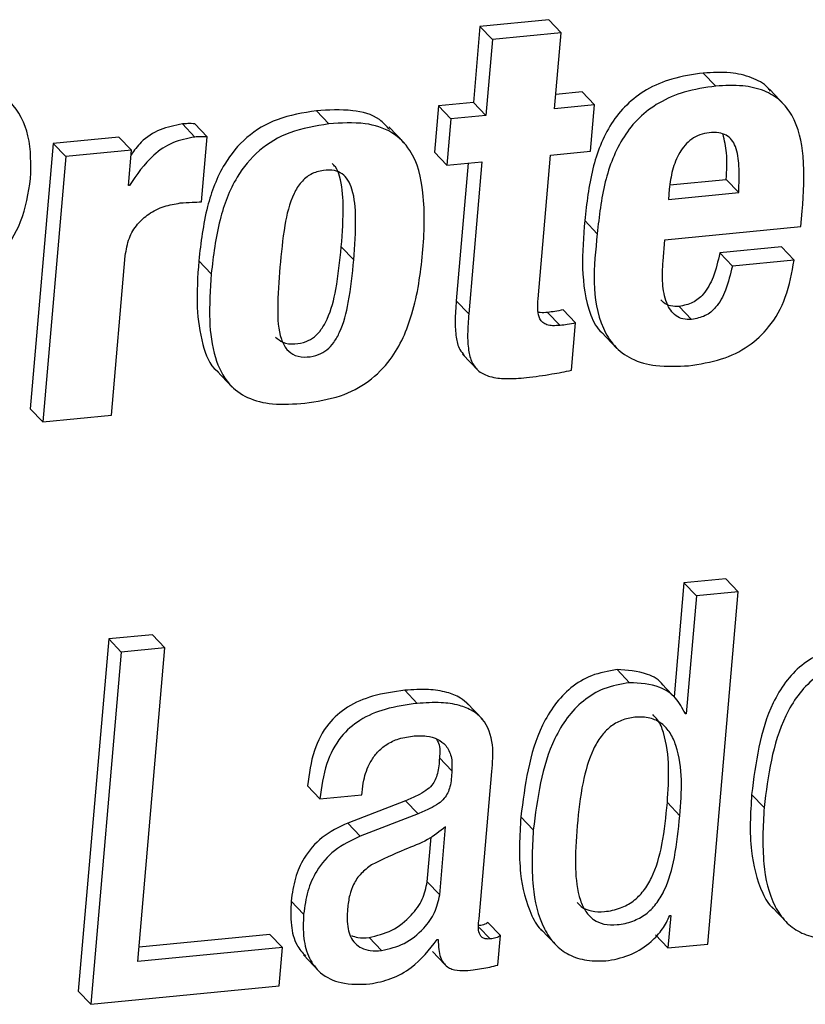
# Paper-space layout 'SHEET 2' of a CAD drawing. Units: inches. Extents: x 0.1 to 10.8, y 0.2 to 8.4.
# Drawn here: x 8.6 to 8.7, y 5.8 to 5.8 of the extents above; entities that cross this region are included whole.
import ezdxf

# ---------------------------------------------------------------- set-up
doc = ezdxf.new("R2010")
doc.units = ezdxf.units.IN
doc.header["$MEASUREMENT"] = 0

psp = doc.layouts.new('SHEET 2')

# ---------------------------------------------------------------- linework, layer by layer
at = {"color": 7, "linetype": 'Continuous', "lineweight": 25}
for p, q in [((8.65312457, 5.8308052), (8.65289982, 5.82820643)), ((8.65547434, 5.83103465), (8.65312457, 5.8308052)), ((8.65355075, 5.83035778), (8.65312457, 5.8308052)), ((8.65590052, 5.83058723), (8.65547434, 5.83103465)), ((8.65590052, 5.83058723), (8.65355075, 5.83035778)), ((8.65567576, 5.82798845), (8.65590052, 5.83058723)), ((8.65355075, 5.83035778), (8.65332599, 5.827759)), ((8.66118489, 5.82876206), (8.66075871, 5.82920949)), ((8.65661272, 5.82856899), (8.65571839, 5.82848177)), ((8.6570389, 5.82812169), (8.65661272, 5.82856899)), ((8.66354887, 5.82810122), (8.66301618, 5.8286605)), ((8.65289982, 5.82820643), (8.65170655, 5.82808988)), ((8.65332599, 5.827759), (8.65289982, 5.82820643)), ((8.6570389, 5.82812169), (8.65567576, 5.82798845)), ((8.65690201, 5.82653875), (8.6570389, 5.82812169)), ((8.64796197, 5.82747063), (8.64753579, 5.82791805)), ((8.65170655, 5.82808988), (8.65156966, 5.82650707)), ((8.65213273, 5.82764245), (8.65170655, 5.82808988)), ((8.64337689, 5.82702294), (8.64295072, 5.82747037)), ((8.64379968, 5.82703011), (8.6433735, 5.82747754)), ((8.65213273, 5.82764245), (8.65199584, 5.82605965)), ((8.65332599, 5.827759), (8.65213273, 5.82764245)), ((8.65054549, 5.82680862), (8.6500128, 5.8273679)), ((8.63853643, 5.82680379), (8.63775174, 5.8177309)), ((8.64078281, 5.82702307), (8.63853643, 5.82680379)), ((8.6389626, 5.82635637), (8.63853643, 5.82680379)), ((8.64120899, 5.82657565), (8.64078281, 5.82702307)), ((8.64360712, 5.82480485), (8.64379968, 5.82703011)), ((8.64120899, 5.82657565), (8.6389626, 5.82635637)), ((8.64110404, 5.82536217), (8.64120899, 5.82657565)), ((8.65199584, 5.82605965), (8.65156966, 5.82650707)), ((8.65553887, 5.82640564), (8.65690201, 5.82653875)), ((8.6389626, 5.82635637), (8.63817791, 5.81728347)), ((8.65199584, 5.82605965), (8.65318911, 5.8261762)), ((8.6527203, 5.82613044), (8.65231355, 5.82142751)), ((8.65318911, 5.8261762), (8.65273972, 5.82098021)), ((8.65511426, 5.82149517), (8.65553887, 5.82640564)), ((8.65961955, 5.82538486), (8.6615421, 5.82557259)), ((8.66196828, 5.82512516), (8.6615421, 5.82557259)), ((8.64113807, 5.82536543), (8.64110404, 5.82536217)), ((8.64113807, 5.82536543), (8.64110717, 5.82539789)), ((8.65959504, 5.82524458), (8.6595644, 5.82489037)), ((8.6595644, 5.82489037), (8.66196828, 5.82512516)), ((8.66409668, 5.82396371), (8.66414166, 5.82448388)), ((8.65713237, 5.8237177), (8.6567062, 5.82416513)), ((8.65944499, 5.82350937), (8.66409668, 5.82396371)), ((8.65938215, 5.82278322), (8.65944499, 5.82350937)), ((8.64880976, 5.8228205), (8.64838358, 5.82326793)), ((8.66343597, 5.82326519), (8.66132464, 5.82305895)), ((8.66386214, 5.82281776), (8.66343597, 5.82326519)), ((8.64052703, 5.81751292), (8.64099818, 5.82296156)), ((8.64393683, 5.82234465), (8.64351065, 5.82279208)), ((8.66175095, 5.82261152), (8.66132464, 5.82305895)), ((8.66386214, 5.82281776), (8.66175095, 5.82261152)), ((8.65273972, 5.82098021), (8.65231355, 5.82142751)), ((8.65639422, 5.82066733), (8.65596805, 5.82111475)), ((8.66035965, 5.82078649), (8.65993348, 5.82123391)), ((8.65586297, 5.82058142), (8.6554368, 5.82102884)), ((8.65625421, 5.8190488), (8.65639422, 5.82066733)), ((8.65727421, 5.8203564), (8.6578069, 5.81979712)), ((8.65253231, 5.81959609), (8.65306499, 5.81903681)), ((8.64412508, 5.81903381), (8.64465777, 5.81847452)), ((8.63817791, 5.81728347), (8.63775174, 5.8177309)), ((8.63817791, 5.81728347), (8.64052703, 5.81751292)), ((8.66009566, 5.81178113), (8.65975891, 5.80788857)), ((8.66152606, 5.81192088), (8.66009566, 5.81178113)), ((8.66052183, 5.8113337), (8.66009566, 5.81178113)), ((8.66195224, 5.81147346), (8.66152606, 5.81192088)), ((8.66052183, 5.8113337), (8.66017336, 5.80730465)), ((8.66195224, 5.81147346), (8.66052183, 5.8113337)), ((8.66091072, 5.79943128), (8.66195224, 5.81147346)), ((8.6419298, 5.81000707), (8.64043356, 5.80986105)), ((8.64235611, 5.80955964), (8.6419298, 5.81000707)), ((8.64043356, 5.80986105), (8.63939217, 5.79781875)), ((8.64085973, 5.80941363), (8.64043356, 5.80986105)), ((8.64085973, 5.80941363), (8.63981834, 5.79737146)), ((8.64235611, 5.80955964), (8.64085973, 5.80941363)), ((8.64142814, 5.79883133), (8.64235611, 5.80955964)), ((8.65823647, 5.80836781), (8.65781029, 5.8088151)), ((8.65987051, 5.80777137), (8.65933782, 5.80833065)), ((8.65097922, 5.80765899), (8.65055305, 5.80810642)), ((8.65321296, 5.80711588), (8.65268028, 5.80767516)), ((8.66017336, 5.80730465), (8.66006932, 5.80741377)), ((8.66017336, 5.80730465), (8.66013933, 5.80730126)), ((8.65216493, 5.80535186), (8.65173875, 5.80579928)), ((8.65309459, 5.80028911), (8.65353093, 5.80533556)), ((8.64765521, 5.80439286), (8.64722903, 5.80484029)), ((8.64908562, 5.80453249), (8.64909305, 5.80461762)), ((8.66283679, 5.80410175), (8.66241062, 5.80454917)), ((8.64765521, 5.80439286), (8.64908562, 5.80453249)), ((8.65058134, 5.80433185), (8.64860482, 5.80356984)), ((8.65100751, 5.80388442), (8.65058134, 5.80433185)), ((8.65995655, 5.80382054), (8.65953038, 5.80426797)), ((8.65100751, 5.80388442), (8.64903099, 5.80312242)), ((8.64903099, 5.80312242), (8.64860482, 5.80356984)), ((8.65494713, 5.80333127), (8.65452095, 5.80377869)), ((8.65174736, 5.80111174), (8.65194891, 5.80344143)), ((8.65132118, 5.80155916), (8.65145364, 5.80309074)), ((8.65174736, 5.80111174), (8.65132118, 5.80155916)), ((8.6470954, 5.80045598), (8.64666923, 5.80090341)), ((8.6630987, 5.80070616), (8.66363152, 5.80014688)), ((8.65382257, 5.79972461), (8.65339639, 5.80017191)), ((8.6596451, 5.80041022), (8.65954902, 5.79929831)), ((8.65961121, 5.80040696), (8.6596451, 5.80041022)), ((8.65520943, 5.79993594), (8.65574212, 5.79937666)), ((8.64594347, 5.79976125), (8.64147077, 5.79932451)), ((8.64636964, 5.79931382), (8.64594347, 5.79976125)), ((8.64975688, 5.79920914), (8.64933071, 5.79965643)), ((8.65166588, 5.79958199), (8.6516999, 5.79958538)), ((8.65373522, 5.79871412), (8.65382257, 5.79972461)), ((8.65954902, 5.79929831), (8.65912271, 5.79974573)), ((8.64636964, 5.79931382), (8.64142814, 5.79883133)), ((8.64625609, 5.79800009), (8.64636964, 5.79931382)), ((8.65149887, 5.79917706), (8.65192518, 5.79872964)), ((8.65954902, 5.79929831), (8.66091072, 5.79943128)), ((8.64708771, 5.79905999), (8.64762053, 5.79850071)), ((8.63981834, 5.79737146), (8.63939217, 5.79781875)), ((8.63981834, 5.79737146), (8.64625609, 5.79800009))]:
    psp.add_line(p, q, dxfattribs=at)
at = {"color": 8, "linetype": 'Continuous', "lineweight": 25}
psp.add_line((8.65347474, 5.79960624), (8.6531015, 5.799998), dxfattribs=at)
at = {"color": 7, "linetype": 'Continuous', "lineweight": 25}
for points, knots in [([(8.66075871, 5.82920949), (8.66039609, 5.82915739), (8.65972171, 5.82906051), (8.65882511, 5.82867871), (8.65812211, 5.82815043), (8.65741842, 5.82727234), (8.65690031, 5.8259081), (8.65677233, 5.82475894), (8.6567062, 5.82416513)], [0, 0, 0, 0, 0.15268807, 0.28396024, 0.40271204, 0.51690198, 0.75036454, 1, 1, 1, 1]), ([(8.66305477, 5.82859232), (8.66302507, 5.82863189), (8.66286552, 5.82884448), (8.66238317, 5.8290854), (8.66162884, 5.82926249), (8.66106841, 5.82922835), (8.66075871, 5.82920949)], [0, 0, 0, 0, 0.05994748, 0.32208097, 0.62538695, 1, 1, 1, 1]), ([(8.63776256, 5.82560479), (8.63777412, 5.82609449), (8.63779613, 5.82702716), (8.63725908, 5.82813834), (8.63647727, 5.82869644), (8.63566298, 5.82893205), (8.63506568, 5.82890448), (8.63473696, 5.8288893)], [0, 0, 0, 0, 0.27686259, 0.52729986, 0.66138378, 0.81364213, 1, 1, 1, 1]), ([(8.66414166, 5.82448388), (8.66418211, 5.82510873), (8.66425385, 5.82621671), (8.66397951, 5.8275589), (8.66341174, 5.82829473), (8.66281902, 5.82864645), (8.66205176, 5.82881239), (8.66149342, 5.82877998), (8.66118489, 5.82876206)], [0, 0, 0, 0, 0.29933901, 0.5307848, 0.63104796, 0.73392881, 0.85297357, 1, 1, 1, 1]), ([(8.66118489, 5.82876206), (8.66082227, 5.82870997), (8.66014788, 5.82861308), (8.65925129, 5.82823129), (8.65854829, 5.827703), (8.6578446, 5.82682492), (8.65732649, 5.82546068), (8.65719851, 5.82431152), (8.65713237, 5.8237177)], [0, 0, 0, 0, 0.15268807, 0.28396024, 0.40271204, 0.51690198, 0.75036454, 1, 1, 1, 1]), ([(8.64753579, 5.82791805), (8.64707923, 5.8278469), (8.64622434, 5.82771368), (8.64511307, 5.82706353), (8.64426866, 5.8260236), (8.6437185, 5.82455591), (8.64358399, 5.82341444), (8.64351065, 5.82279208)], [0, 0, 0, 0, 0.1910495, 0.35773945, 0.52229685, 0.7395407, 1, 1, 1, 1]), ([(8.65003092, 5.8272769), (8.64992184, 5.82739993), (8.64959788, 5.82776531), (8.64867228, 5.82799077), (8.64794548, 5.82794427), (8.64753579, 5.82791805)], [0, 0, 0, 0, 0.18133899, 0.53853348, 1, 1, 1, 1]), ([(8.64295072, 5.82747037), (8.64269336, 5.82741873), (8.64218152, 5.82731604), (8.6415644, 5.82692442), (8.64130374, 5.82656295), (8.64119491, 5.82641203)], [0, 0, 0, 0, 0.37071257, 0.73727307, 1, 1, 1, 1]), ([(8.6433735, 5.82747754), (8.64329447, 5.82747988), (8.6431534, 5.82748407), (8.64301262, 5.82747455), (8.64295072, 5.82747037)], [0, 0, 0, 0, 0.56025861, 1, 1, 1, 1]), ([(8.64796197, 5.82747063), (8.64750546, 5.82739946), (8.64665058, 5.82726619), (8.64553926, 5.82661615), (8.64469484, 5.82557617), (8.64414467, 5.82410849), (8.64401017, 5.82296702), (8.64393683, 5.82234465)], [0, 0, 0, 0, 0.19103224, 0.35773812, 0.52229587, 0.73954016, 1, 1, 1, 1]), ([(8.64713634, 5.81792424), (8.64754748, 5.81798613), (8.64831911, 5.81810228), (8.64934009, 5.81862682), (8.65025849, 5.81955502), (8.65091683, 5.8210826), (8.65119358, 5.82303734), (8.65127234, 5.82492588), (8.65093789, 5.82643465), (8.65012171, 5.82725504), (8.64910966, 5.82755432), (8.64837569, 5.8275008), (8.64796197, 5.82747063)], [0, 0, 0, 0, 0.08960226, 0.16816359, 0.24385184, 0.36818911, 0.5201939, 0.66950616, 0.77899054, 0.84128739, 0.91053616, 1, 1, 1, 1]), ([(8.66096261, 5.82716948), (8.66085227, 5.82715083), (8.66063917, 5.82711482), (8.66026461, 5.82690956), (8.65991761, 5.82649572), (8.65968145, 5.82589261), (8.65962391, 5.82546109), (8.65959504, 5.82524458)], [0, 0, 0, 0, 0.13020826, 0.25146721, 0.49152042, 0.74488413, 1, 1, 1, 1]), ([(8.66196828, 5.82512516), (8.66198021, 5.82542902), (8.66200091, 5.82595597), (8.66192877, 5.82657999), (8.66174282, 5.82693297), (8.66154117, 5.82710281), (8.66126856, 5.8271852), (8.66107133, 5.82717506), (8.66096261, 5.82716948)], [0, 0, 0, 0, 0.34111759, 0.59155538, 0.6894132, 0.78014206, 0.8788002, 1, 1, 1, 1]), ([(8.6615421, 5.82557259), (8.66156188, 5.82587886), (8.66159555, 5.82639996), (8.66148154, 5.82690829), (8.66143455, 5.82711785)], [0, 0, 0, 0, 0.58774341, 1, 1, 1, 1]), ([(8.64337689, 5.82702294), (8.64311812, 5.82697258), (8.64260348, 5.82687241), (8.6417876, 5.82631509), (8.64138933, 5.8257328), (8.64113807, 5.82536543)], [0, 0, 0, 0, 0.27181479, 0.54058519, 1, 1, 1, 1]), ([(8.64379968, 5.82703011), (8.64372069, 5.82703246), (8.64357962, 5.82703664), (8.64343884, 5.82702713), (8.64337689, 5.82702294)], [0, 0, 0, 0, 0.55995071, 1, 1, 1, 1]), ([(8.64838358, 5.82326793), (8.64842001, 5.82375022), (8.64848106, 5.8245583), (8.64840131, 5.82547938), (8.64823401, 5.82596029), (8.64811288, 5.82607718), (8.64807565, 5.8261131)], [0, 0, 0, 0, 0.49462579, 0.82873901, 0.94736738, 1, 1, 1, 1]), ([(8.64880976, 5.8228205), (8.6488443, 5.82330092), (8.64890219, 5.82410586), (8.64883698, 5.82504138), (8.64863415, 5.8255464), (8.64842397, 5.82578136), (8.64812097, 5.8259028), (8.64774626, 5.82589514), (8.64733915, 5.82577624), (8.64698995, 5.82548529), (8.64663882, 5.82490269), (8.64640974, 5.82390271), (8.64633076, 5.82305062), (8.6462866, 5.8225741)], [0, 0, 0, 0, 0.18987369, 0.31813087, 0.36366915, 0.40168291, 0.43864604, 0.48824808, 0.54666826, 0.60224526, 0.66262676, 0.81133011, 1, 1, 1, 1]), ([(8.6335828, 5.82160168), (8.63399492, 5.82166223), (8.63478776, 5.82177872), (8.63587094, 5.82225284), (8.63681151, 5.82301162), (8.63753488, 5.8241572), (8.63768356, 5.82510253), (8.63776256, 5.82560479)], [0, 0, 0, 0, 0.19631489, 0.37767499, 0.55137273, 0.76164396, 1, 1, 1, 1]), ([(8.64099818, 5.82296156), (8.64103164, 5.82316884), (8.64109452, 5.82355836), (8.64139365, 5.82405126), (8.64180705, 5.82442224), (8.64231232, 5.82467468), (8.6426918, 5.82473706), (8.64287732, 5.82476756)], [0, 0, 0, 0, 0.22012081, 0.41363842, 0.59510875, 0.80205968, 1, 1, 1, 1]), ([(8.64287732, 5.82476756), (8.64301384, 5.82477806), (8.6432568, 5.82479675), (8.6435004, 5.82480238), (8.64360712, 5.82480485)], [0, 0, 0, 0, 0.56188092, 1, 1, 1, 1]), ([(8.6567062, 5.82416513), (8.65661859, 5.82307216), (8.65651187, 5.82174067), (8.65711571, 5.82046672), (8.65731962, 5.8203175), (8.65733327, 5.82030751)], [0, 0, 0, 0, 0.8104436, 0.9873125, 1, 1, 1, 1]), ([(8.65713237, 5.8237177), (8.65701841, 5.82259448), (8.65687958, 5.82122613), (8.65768728, 5.81985122), (8.65832326, 5.81938624), (8.65921751, 5.81914913), (8.65988199, 5.81918518), (8.66025666, 5.8192055)], [0, 0, 0, 0, 0.48586982, 0.59190467, 0.70159899, 0.83174331, 1, 1, 1, 1]), ([(8.6461355, 5.82018353), (8.64621453, 5.8201148), (8.6463995, 5.81995392), (8.64679245, 5.81993557), (8.64716418, 5.82000474), (8.64747945, 5.82018579), (8.64772423, 5.8204548), (8.64801232, 5.82098731), (8.64825014, 5.82194426), (8.64833445, 5.82278061), (8.64838358, 5.82326793)], [0, 0, 0, 0, 0.06516539, 0.15253393, 0.23607754, 0.30534064, 0.3792552, 0.46472292, 0.68810478, 1, 1, 1, 1]), ([(8.64351065, 5.82279208), (8.6434734, 5.82225518), (8.64340649, 5.82129093), (8.64358974, 5.82002482), (8.64387387, 5.81921223), (8.64416892, 5.81899943), (8.64418596, 5.81898713)], [0, 0, 0, 0, 0.40388253, 0.72536725, 0.98413596, 1, 1, 1, 1]), ([(8.6462866, 5.8225741), (8.64624941, 5.82210314), (8.64618466, 5.82128298), (8.64622855, 5.82031047), (8.64648928, 5.81975376), (8.64681783, 5.8195159), (8.64721621, 5.81948579), (8.64759087, 5.81955781), (8.64790549, 5.81973823), (8.64815045, 5.82000742), (8.64843846, 5.82053985), (8.64867633, 5.82149685), (8.64876063, 5.82233319), (8.64880976, 5.8228205)], [0, 0, 0, 0, 0.18633739, 0.32449454, 0.37583701, 0.42230533, 0.47629599, 0.52792298, 0.57072513, 0.6164017, 0.66921773, 0.8072598, 1, 1, 1, 1]), ([(8.66035965, 5.82078649), (8.66025984, 5.82078434), (8.66007207, 5.82078031), (8.65981628, 5.82090008), (8.65962767, 5.82109952), (8.65944465, 5.8214667), (8.65934438, 5.82204498), (8.65936898, 5.82252576), (8.65938215, 5.82278322)], [0, 0, 0, 0, 0.11615339, 0.21849789, 0.32128459, 0.43377425, 0.69679624, 1, 1, 1, 1]), ([(8.66132464, 5.82305895), (8.66125947, 5.82277937), (8.66114319, 5.82228056), (8.66083027, 5.82168187), (8.66040429, 5.82132267), (8.66009265, 5.82126392), (8.65993348, 5.82123391)], [0, 0, 0, 0, 0.34788061, 0.62069365, 0.80626941, 1, 1, 1, 1]), ([(8.66025666, 5.8192055), (8.6606379, 5.81926242), (8.66135406, 5.81936935), (8.66230588, 5.81982912), (8.66308025, 5.82054757), (8.66364018, 5.82157145), (8.6637853, 5.82238631), (8.66386214, 5.82281776)], [0, 0, 0, 0, 0.20603782, 0.38704686, 0.55770954, 0.7658126, 1, 1, 1, 1]), ([(8.66175095, 5.82261152), (8.66168572, 5.82233195), (8.66156934, 5.82183315), (8.66125645, 5.82123445), (8.66083047, 5.82087524), (8.66051883, 5.82081649), (8.66035965, 5.82078649)], [0, 0, 0, 0, 0.34789001, 0.62069912, 0.8062722, 1, 1, 1, 1]), ([(8.64393683, 5.82234465), (8.64390251, 5.82181111), (8.64384088, 5.82085292), (8.6439927, 5.81955096), (8.64444607, 5.81859375), (8.64518959, 5.81805531), (8.64610345, 5.81784636), (8.64676634, 5.81789634), (8.64713634, 5.81792424)], [0, 0, 0, 0, 0.24067612, 0.43223151, 0.5864507, 0.70139784, 0.83333289, 1, 1, 1, 1]), ([(8.65231355, 5.82142751), (8.65229568, 5.82119503), (8.65226366, 5.82077826), (8.65229171, 5.8202207), (8.65237958, 5.81979473), (8.65253814, 5.81961821), (8.65259854, 5.81955098)], [0, 0, 0, 0, 0.35702503, 0.64005817, 0.86291284, 1, 1, 1, 1]), ([(8.65586297, 5.82058142), (8.65577808, 5.82057542), (8.65562705, 5.82056474), (8.65542181, 5.82059397), (8.65526398, 5.82067266), (8.65513782, 5.82083986), (8.65508876, 5.8211289), (8.6551049, 5.82136066), (8.65511426, 5.82149517)], [0, 0, 0, 0, 0.17360261, 0.30885044, 0.41914418, 0.52431412, 0.72393067, 1, 1, 1, 1]), ([(8.65993348, 5.82123391), (8.65983439, 5.82123247), (8.65964795, 5.82122976), (8.65942302, 5.82132376), (8.65933489, 5.82142423), (8.65930445, 5.82145893)], [0, 0, 0, 0, 0.42612835, 0.80176701, 1, 1, 1, 1]), ([(8.65596805, 5.82111475), (8.65587302, 5.82109542), (8.65569708, 5.82105962), (8.65551879, 5.82103854), (8.6554368, 5.82102884)], [0, 0, 0, 0, 0.54010788, 1, 1, 1, 1]), ([(8.65273972, 5.82098021), (8.65272239, 5.8207482), (8.65269133, 5.82033229), (8.65271372, 5.81976935), (8.65282442, 5.81932244), (8.65308046, 5.81898438), (8.65349947, 5.81880039), (8.65405792, 5.81874673), (8.65447445, 5.81877904), (8.65471181, 5.81879745)], [0, 0, 0, 0, 0.18706122, 0.33532713, 0.45206877, 0.55199025, 0.66426736, 0.80868048, 1, 1, 1, 1]), ([(8.6554368, 5.82102884), (8.6553514, 5.82101941), (8.65524469, 5.82100763), (8.65514022, 5.82102781), (8.65511935, 5.82103184)], [0, 0, 0, 0, 0.80020357, 1, 1, 1, 1]), ([(8.65639422, 5.82066733), (8.6562992, 5.82064799), (8.65612325, 5.8206122), (8.65594497, 5.82059111), (8.65586297, 5.82058142)], [0, 0, 0, 0, 0.54010788, 1, 1, 1, 1]), ([(8.65471181, 5.81879745), (8.65500362, 5.81883484), (8.65552066, 5.81890111), (8.65603162, 5.81900398), (8.65625421, 5.8190488)], [0, 0, 0, 0, 0.564369911, 1, 1, 1, 1]), ([(8.66569995, 5.80958571), (8.66540265, 5.80953419), (8.66483494, 5.80943581), (8.66410399, 5.8089895), (8.6635452, 5.80839441), (8.66272117, 5.80699227), (8.66254845, 5.80563354), (8.66241062, 5.80454917)], [0, 0, 0, 0, 0.13714417, 0.26187631, 0.38395753, 0.50835633, 1, 1, 1, 1]), ([(8.66612613, 5.80913829), (8.66582882, 5.80908677), (8.66526112, 5.80898839), (8.66453016, 5.80854208), (8.66397137, 5.80794698), (8.66314734, 5.80654484), (8.66297463, 5.80518611), (8.66283679, 5.80410175)], [0, 0, 0, 0, 0.13714417, 0.26187631, 0.38395753, 0.50835633, 1, 1, 1, 1]), ([(8.65781029, 5.8088151), (8.65751298, 5.80876364), (8.65694526, 5.80866536), (8.65621434, 5.80821901), (8.65565548, 5.80762394), (8.6548319, 5.80622155), (8.65465897, 5.80486294), (8.65452095, 5.80377869)], [0, 0, 0, 0, 0.13714123, 0.26187495, 0.38395772, 0.50836489, 1, 1, 1, 1]), ([(8.65938736, 5.80827212), (8.65938366, 5.80827818), (8.65926852, 5.80846679), (8.65871834, 5.80875853), (8.65815807, 5.80879343), (8.65781029, 5.8088151)], [0, 0, 0, 0, 0.01244697, 0.38697963, 1, 1, 1, 1]), ([(8.65823647, 5.80836781), (8.65793916, 5.80831629), (8.65737145, 5.80821791), (8.65664051, 5.80777159), (8.65608166, 5.80717652), (8.65525808, 5.80577413), (8.65508514, 5.80441552), (8.65494713, 5.80333127)], [0, 0, 0, 0, 0.13714526, 0.26187841, 0.3839606, 0.50836719, 1, 1, 1, 1]), ([(8.66013933, 5.80730126), (8.66004179, 5.80749326), (8.65984621, 5.80787826), (8.65916516, 5.80832705), (8.65859216, 5.8083522), (8.65823647, 5.80836781)], [0, 0, 0, 0, 0.273923861, 0.549287278, 1, 1, 1, 1]), ([(8.65055305, 5.80810642), (8.65018328, 5.80805614), (8.64950255, 5.80796358), (8.64859545, 5.80758274), (8.64787076, 5.80695263), (8.64738142, 5.80600256), (8.64728258, 5.80524872), (8.64722903, 5.80484029)], [0, 0, 0, 0, 0.21567284, 0.3970498, 0.56149612, 0.76242079, 1, 1, 1, 1]), ([(8.65272773, 5.80761284), (8.65264052, 5.80769465), (8.65243076, 5.80789142), (8.65195282, 5.80806507), (8.65130794, 5.80815769), (8.65082484, 5.80812488), (8.65055305, 5.80810642)], [0, 0, 0, 0, 0.15451623, 0.37165204, 0.64649462, 1, 1, 1, 1]), ([(8.65097922, 5.80765899), (8.65060946, 5.80760871), (8.64992872, 5.80751615), (8.64902163, 5.80713532), (8.64829693, 5.8065052), (8.64780759, 5.80555513), (8.64770876, 5.80480129), (8.64765521, 5.80439286)], [0, 0, 0, 0, 0.21567284, 0.3970498, 0.56149612, 0.76242079, 1, 1, 1, 1]), ([(8.65353093, 5.80533556), (8.65355695, 5.8056347), (8.65361046, 5.80624987), (8.65336257, 5.80702594), (8.65286939, 5.80742933), (8.65238187, 5.80762034), (8.65173305, 5.80770928), (8.65125063, 5.8076771), (8.65097922, 5.80765899)], [0, 0, 0, 0, 0.213608365, 0.439273355, 0.538589599, 0.657079446, 0.807074635, 1, 1, 1, 1]), ([(8.65953038, 5.80426797), (8.65958177, 5.80507902), (8.65964335, 5.8060508), (8.65925928, 5.80704921), (8.65908717, 5.80722091), (8.65902807, 5.80727988)], [0, 0, 0, 0, 0.76813703, 0.92037291, 1, 1, 1, 1]), ([(8.65995655, 5.80382054), (8.66001705, 5.80464038), (8.66008953, 5.80562271), (8.65965028, 5.80664849), (8.65934818, 5.80699415), (8.65891605, 5.80719237), (8.65843302, 5.80720548), (8.65796291, 5.80710163), (8.65756056, 5.80686818), (8.65723728, 5.80652271), (8.65687793, 5.80589494), (8.65659038, 5.80485972), (8.65649711, 5.80397024), (8.65644546, 5.80347767)], [0, 0, 0, 0, 0.272186921, 0.326131224, 0.375225845, 0.424816733, 0.483090159, 0.536552492, 0.586894828, 0.638769448, 0.695687919, 0.83147914, 1, 1, 1, 1]), ([(8.64909305, 5.80461762), (8.64910892, 5.80475628), (8.64914946, 5.80511036), (8.64931396, 5.80557115), (8.64958282, 5.8059679), (8.64989048, 5.8062459), (8.65031024, 5.80646241), (8.65063784, 5.80651387), (8.65081522, 5.80654173)], [0, 0, 0, 0, 0.14753663, 0.37672635, 0.50851564, 0.65117155, 0.81112978, 1, 1, 1, 1]), ([(8.65081522, 5.80654173), (8.6509767, 5.80655005), (8.65127014, 5.80656516), (8.65167295, 5.80645946), (8.65199032, 5.80622333), (8.65217708, 5.80582622), (8.65216922, 5.80551937), (8.65216493, 5.80535186)], [0, 0, 0, 0, 0.22630126, 0.4112226, 0.57286636, 0.76680977, 1, 1, 1, 1]), ([(8.6516368, 5.806442), (8.65166339, 5.8063941), (8.65177139, 5.80619952), (8.65175278, 5.80597131), (8.65173875, 5.80579928)], [0, 0, 0, 0, 0.24620021, 1, 1, 1, 1]), ([(8.65173875, 5.80579928), (8.65172734, 5.80561782), (8.65170666, 5.80528908), (8.65153399, 5.8048898), (8.65126366, 5.80466126), (8.65095939, 5.80448752), (8.65071807, 5.80438815), (8.65058134, 5.80433185)], [0, 0, 0, 0, 0.26751991, 0.48463798, 0.61568222, 0.782238, 1, 1, 1, 1]), ([(8.65216493, 5.80535186), (8.65215358, 5.80517039), (8.65213302, 5.80484163), (8.65196021, 5.80444237), (8.65168976, 5.80421399), (8.65138562, 5.80404005), (8.65114426, 5.80394071), (8.65100751, 5.80388442)], [0, 0, 0, 0, 0.26750919, 0.48465313, 0.61565325, 0.78224008, 1, 1, 1, 1]), ([(8.66241062, 5.80454917), (8.66237113, 5.80390102), (8.66230094, 5.80274866), (8.66263458, 5.80143777), (8.66298037, 5.80077315), (8.66315168, 5.80065093), (8.66315229, 5.80065049)], [0, 0, 0, 0, 0.47507361, 0.8446431, 0.999448, 1, 1, 1, 1]), ([(8.65644768, 5.80085387), (8.65649019, 5.80080448), (8.65661672, 5.80065752), (8.65695557, 5.80053688), (8.65741847, 5.80052889), (8.65791437, 5.80063552), (8.65837516, 5.80088115), (8.65873532, 5.80124354), (8.65911378, 5.80188367), (8.65939412, 5.8029146), (8.6594823, 5.80379048), (8.65953038, 5.80426797)], [0, 0, 0, 0, 0.03380183, 0.10058092, 0.17876181, 0.27533455, 0.36245741, 0.44827103, 0.53917189, 0.7487802, 1, 1, 1, 1]), ([(8.66283679, 5.80410175), (8.66280187, 5.803459), (8.66273979, 5.80231625), (8.66303183, 5.80095609), (8.66354428, 5.80018773), (8.66405074, 5.79980615), (8.66469483, 5.79960566), (8.66515682, 5.79962545), (8.66540532, 5.79963609)], [0, 0, 0, 0, 0.319579044, 0.56818612, 0.67232241, 0.771681167, 0.877192763, 1, 1, 1, 1]), ([(8.64860482, 5.80356984), (8.64829833, 5.80342328), (8.6477095, 5.80314169), (8.64711443, 5.80244174), (8.64677633, 5.80168009), (8.64670578, 5.80116845), (8.64666923, 5.80090341)], [0, 0, 0, 0, 0.28989679, 0.55695967, 0.77049528, 1, 1, 1, 1]), ([(8.65452095, 5.80377869), (8.65448201, 5.80313124), (8.65441277, 5.8019801), (8.65474201, 5.8006628), (8.65509401, 5.80000668), (8.65526236, 5.79988053), (8.65526288, 5.79988014)], [0, 0, 0, 0, 0.475090579, 0.844689906, 0.99951872, 1, 1, 1, 1]), ([(8.65644546, 5.80347767), (8.65641235, 5.80299326), (8.65635417, 5.80214225), (8.65645448, 5.80113321), (8.65671507, 5.80054275), (8.65699315, 5.80024391), (8.65737794, 5.80008569), (8.65784602, 5.80008282), (8.65834019, 5.80018774), (8.65880143, 5.80043381), (8.65916147, 5.80079609), (8.65953997, 5.80143626), (8.65982029, 5.80246716), (8.65990848, 5.80334305), (8.65995655, 5.80382054)], [0, 0, 0, 0, 0.16362721, 0.28746264, 0.33576725, 0.37845918, 0.42141717, 0.47170977, 0.53383357, 0.5898784, 0.64508101, 0.70355618, 0.83839406, 1, 1, 1, 1]), ([(8.65194891, 5.80344143), (8.65174878, 5.80328393), (8.65132477, 5.80295022), (8.65041919, 5.80262821), (8.64979213, 5.80232089), (8.64941897, 5.802138)], [0, 0, 0, 0, 0.26574928, 0.56304378, 1, 1, 1, 1]), ([(8.65494713, 5.80333127), (8.65491224, 5.80268852), (8.65485019, 5.80154573), (8.65514251, 5.80018556), (8.65565515, 5.79941724), (8.65616168, 5.79903567), (8.65680589, 5.79883537), (8.6572679, 5.79885504), (8.65751644, 5.79886561)], [0, 0, 0, 0, 0.31956104, 0.56816531, 0.67230809, 0.77167853, 0.87717766, 1, 1, 1, 1]), ([(8.64903099, 5.80312242), (8.64872451, 5.80297584), (8.64813573, 5.80269426), (8.64754053, 5.80199441), (8.64720254, 5.80123269), (8.64713196, 5.80072102), (8.6470954, 5.80045598)], [0, 0, 0, 0, 0.28989504, 0.55692809, 0.77049666, 1, 1, 1, 1]), ([(8.64941897, 5.802138), (8.64929396, 5.8020453), (8.64904813, 5.80186298), (8.64879562, 5.80149774), (8.64864875, 5.80108082), (8.64861467, 5.80079339), (8.64859608, 5.80063654)], [0, 0, 0, 0, 0.26099857, 0.51328925, 0.73440414, 1, 1, 1, 1]), ([(8.64933071, 5.79965643), (8.64959801, 5.79972005), (8.65014378, 5.79984994), (8.65075348, 5.80035579), (8.65118698, 5.8009333), (8.65127718, 5.80135398), (8.65132118, 5.80155916)], [0, 0, 0, 0, 0.27708944, 0.56576694, 0.78820578, 1, 1, 1, 1]), ([(8.64666923, 5.80090341), (8.64665949, 5.80062696), (8.64664156, 5.80011804), (8.64679304, 5.79943848), (8.64705409, 5.79914024), (8.64715981, 5.79901945)], [0, 0, 0, 0, 0.41437384, 0.76282413, 1, 1, 1, 1]), ([(8.64975688, 5.79920914), (8.65002419, 5.7992727), (8.65056998, 5.79940249), (8.65117965, 5.79990837), (8.65161315, 5.80048587), (8.65170336, 5.80090655), (8.65174736, 5.80111174)], [0, 0, 0, 0, 0.27707972, 0.5657611, 0.78820294, 1, 1, 1, 1]), ([(8.64859608, 5.80063654), (8.64858473, 5.80040726), (8.64856438, 5.79999628), (8.64876452, 5.79950083), (8.64907819, 5.79927593), (8.64939652, 5.79919059), (8.64962875, 5.79920254), (8.64975688, 5.79920914)], [0, 0, 0, 0, 0.31209159, 0.55942088, 0.68424557, 0.82578259, 1, 1, 1, 1]), ([(8.6470954, 5.80045598), (8.64708379, 5.80017783), (8.64706242, 5.79966578), (8.64724713, 5.79895556), (8.64767524, 5.79837484), (8.64843384, 5.79803038), (8.64902456, 5.79805487), (8.64935431, 5.79806854)], [0, 0, 0, 0, 0.2125988, 0.39137484, 0.55126869, 0.74951001, 1, 1, 1, 1]), ([(8.65339639, 5.80017191), (8.6533748, 5.80015646), (8.6533281, 5.80012306), (8.65321234, 5.80007505), (8.65311511, 5.80006235), (8.65304857, 5.80005366)], [0, 0, 0, 0, 0.21353421, 0.46176125, 1, 1, 1, 1]), ([(8.65347474, 5.79960624), (8.65342629, 5.79960367), (8.65334054, 5.79959912), (8.65322488, 5.79963339), (8.65314533, 5.79970191), (8.6530461, 5.79991493), (8.65307251, 5.80011877), (8.65309459, 5.80028911)], [0, 0, 0, 0, 0.15294046, 0.27064547, 0.37221877, 0.47540103, 1, 1, 1, 1]), ([(8.65751644, 5.79886561), (8.6577867, 5.79892145), (8.65831868, 5.79903136), (8.6589327, 5.79945604), (8.65937827, 5.79991487), (8.65953655, 5.80024924), (8.65961121, 5.80040696)], [0, 0, 0, 0, 0.30179277, 0.59406933, 0.80852712, 1, 1, 1, 1]), ([(8.64872775, 5.79972214), (8.64880047, 5.79969727), (8.64899502, 5.79963074), (8.64920144, 5.79964654), (8.64933071, 5.79965643)], [0, 0, 0, 0, 0.3737555, 1, 1, 1, 1]), ([(8.64935431, 5.79806854), (8.64959939, 5.79811663), (8.65010581, 5.798216), (8.65095212, 5.79868878), (8.65139262, 5.79924003), (8.65166588, 5.79958199)], [0, 0, 0, 0, 0.26257437, 0.54254708, 1, 1, 1, 1]), ([(8.6516999, 5.79958538), (8.65170033, 5.79947031), (8.65170109, 5.79926517), (8.6517605, 5.79899223), (8.65186187, 5.79878896), (8.65200115, 5.79864996), (8.65233365, 5.79848824), (8.65264382, 5.79852189), (8.65289317, 5.79854895)], [0, 0, 0, 0, 0.17941388, 0.3198471, 0.43252149, 0.52950493, 0.62175373, 1, 1, 1, 1]), ([(8.65382257, 5.79972461), (8.65380098, 5.79970912), (8.65375432, 5.79967562), (8.6536385, 5.79962764), (8.65354128, 5.79961493), (8.65347474, 5.79960624)], [0, 0, 0, 0, 0.21368662, 0.46186556, 1, 1, 1, 1]), ([(8.65289317, 5.79854895), (8.65308413, 5.79857691), (8.65336765, 5.79861842), (8.65364476, 5.79869057), (8.65373522, 5.79871412)], [0, 0, 0, 0, 0.67353467, 1, 1, 1, 1])]:
    psp.add_open_spline(points, degree=3, knots=knots, dxfattribs=at)

doc.saveas('drawing.dxf')
